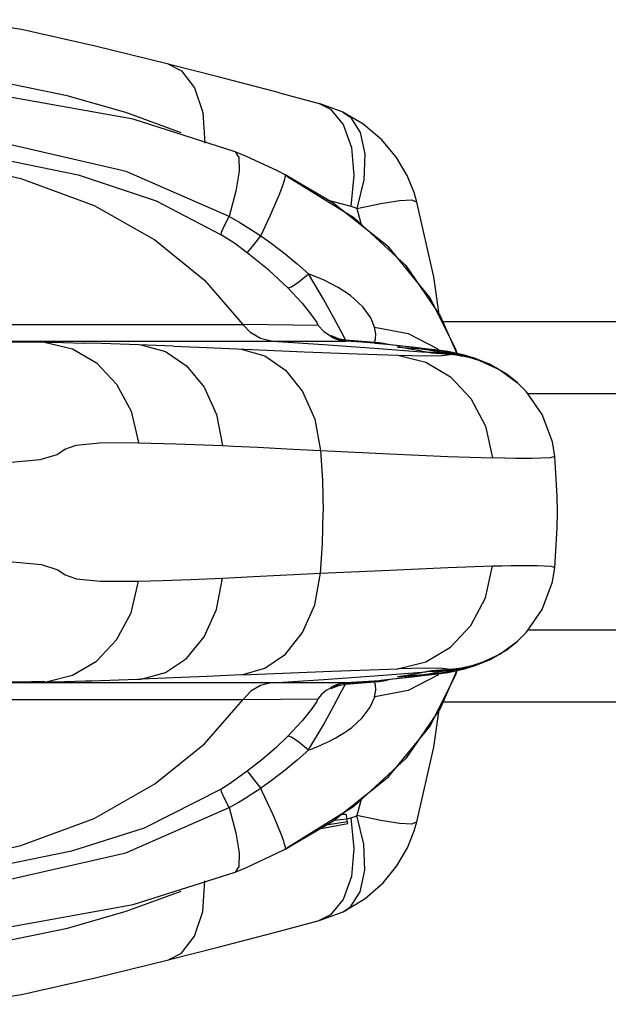
# Model space of a CAD drawing. Units: millimetres. Extents: x 99514 to 126314, y -1238 to 16612.
# Drawn here: x 110615 to 110692, y 9005 to 9134 of the extents above; entities that cross this region are included whole.
import ezdxf

# ---------------------------------------------------------------- set-up
doc = ezdxf.new("R2010")
doc.units = ezdxf.units.MM
doc.layers.add('DEFAULT', color=7, linetype='Continuous')
doc.layers.add('DiKom', color=7, linetype='Continuous')

# ---------------------------------------------------------------- blocks, each defined once
blk = doc.blocks.new('RP-19201')
at = {"layer": 'DiKom', "color": 7, "linetype": 'Continuous'}
for p, q in [((139203.33, 9124.51), (139208.55, 9123.12)), ((139211.69, 9121.96), (139208.55, 9123.12)), ((139211.66, 9121.97), (139211.68, 9121.96)), ((139204.09, 9113.72), (139203.08, 9114.24)), ((139204.07, 9113.18), (139204.11, 9113.41)), ((139210.37, 9110.04), (139204.09, 9113.72)), ((139187.15, 9110.32), (139195.71, 9105.86)), ((139203.1, 9110.57), (139203.31, 9111.08)), ((139209.72, 9110.41), (139212.73, 9109.61)), ((139221.4, 9110.14), (139221.4, 9110.14)), ((139213.52, 9109.31), (139214.13, 9107.05)), ((139196.76, 9108.27), (139197.02, 9108.12)), ((139200.51, 9105.97), (139200.87, 9105.73)), ((139219.96, 9101.8), (139224.47, 9095.22)), ((139224.47, 9095.22), (139226.62, 9090.25)), ((138986.67, 9094.08), (139198.55, 9094.08)), ((139208.41, 9093.95), (139198.57, 9094.05)), ((139215.84, 9093.72), (139220.26, 9092.88)), ((139215.99, 9092.83), (139215.84, 9093.72)), ((139262.95, 9094.42), (139224.79, 9094.42)), ((139210.12, 9092.61), (139211.07, 9092.24)), ((139210.15, 9092.46), (139210.12, 9092.61)), ((139210.15, 9092.46), (139210.77, 9092.2)), ((139210.17, 9092.45), (139210.16, 9092.47)), ((139210.21, 9092.38), (139210.17, 9092.45)), ((139210.76, 9092.2), (139211.4, 9092.02)), ((139211.07, 9092.24), (139212.01, 9092.06)), ((139211.39, 9092.03), (139212.02, 9091.94)), ((139212.01, 9092.06), (139211.43, 9093.12)), ((139212.01, 9092.06), (139215.81, 9091.74)), ((139212.02, 9091.94), (139212.01, 9092.06)), ((139220.26, 9092.88), (139224.04, 9090.92)), ((139121.03, 9091.88), (139202.24, 9091.88)), ((139179.98, 9091.55), (139177.62, 9091.62)), ((139184.89, 9091.38), (139179.98, 9091.55)), ((139189.41, 9091.21), (139184.89, 9091.38)), ((139189.41, 9091.21), (139193.81, 9091.03)), ((139202.24, 9091.88), (139212.03, 9091.89)), ((139212.02, 9091.94), (139215.79, 9091.66)), ((139212.03, 9091.89), (139212.02, 9091.94)), ((139215.78, 9091.65), (139212.03, 9091.89)), ((139215.78, 9091.65), (139215.79, 9091.66)), ((139215.78, 9091.65), (139216.42, 9091.59)), ((139215.93, 9091.63), (139215.78, 9091.65)), ((139215.79, 9091.66), (139216.42, 9091.6)), ((139215.8, 9091.7), (139215.81, 9091.74)), ((139215.8, 9091.66), (139215.8, 9091.7)), ((139215.93, 9091.63), (139216.96, 9091.52)), ((139216.53, 9091.55), (139215.93, 9091.63)), ((139216.42, 9091.6), (139217.35, 9091.47)), ((139216.42, 9091.59), (139216.92, 9091.53)), ((139217.52, 9091.43), (139216.53, 9091.55)), ((139216.96, 9091.52), (139216.88, 9091.54)), ((139217.02, 9091.59), (139217.63, 9091.48)), ((139218.23, 9091.36), (139217.35, 9091.47)), ((139221.46, 9090.98), (139217.52, 9091.43)), ((139217.64, 9091.44), (139217.63, 9091.48)), ((139220.76, 9091.08), (139218.23, 9091.36)), ((139218.76, 9091.29), (139219.37, 9091.23)), ((139218.85, 9091.09), (139222.75, 9090.82)), ((139219.55, 9090.99), (139218.85, 9091.09)), ((139222.45, 9090.82), (139219.55, 9090.99)), ((139222.84, 9090.83), (139220.76, 9091.08)), ((139221.25, 9090.93), (139221.95, 9090.85)), ((139222.75, 9090.82), (139221.46, 9090.98)), ((139223.46, 9090.75), (139222.45, 9090.82)), ((139222.76, 9090.82), (139222.84, 9090.82)), ((139222.76, 9090.82), (139222.93, 9090.81)), ((139223.33, 9090.77), (139222.84, 9090.83)), ((139223.75, 9090.73), (139222.84, 9090.82)), ((139223.09, 9090.79), (139223.46, 9090.75)), ((139224.16, 9090.69), (139223.46, 9090.75)), ((139224.16, 9090.69), (139223.75, 9090.73)), ((139224.04, 9090.92), (139224.29, 9090.67)), ((139225.46, 9090.5), (139224.16, 9090.69)), ((139226.67, 9090.24), (139226.45, 9090.92)), ((139222.59, 9090.44), (139221.57, 9090.64)), ((139225, 9090.32), (139222.59, 9090.44)), ((139223.33, 9090.3), (139222.59, 9090.44)), ((139225.06, 9090.3), (139222.65, 9090.43)), ((139225.74, 9090.12), (139223.33, 9090.3)), ((139223.99, 9090.54), (139225, 9090.32)), ((139225, 9090.32), (139225.06, 9090.3)), ((139227.63, 9090.04), (139225.46, 9090.5)), ((139225.5, 9090.42), (139226.51, 9090.17)), ((139226.51, 9090.17), (139226.57, 9090.15)), ((139227.42, 9090.02), (139226.51, 9090.17)), ((139227.48, 9089.99), (139226.57, 9090.15)), ((139228.36, 9089.83), (139227.63, 9090.04)), ((139228.36, 9089.83), (139229.17, 9089.55)), ((139228.97, 9089.64), (139228.36, 9089.82)), ((139230.92, 9088.86), (139228.97, 9089.64)), ((139229.17, 9089.55), (139229.23, 9089.52)), ((139229.69, 9089.31), (139229.91, 9089.2)), ((139234.61, 9086.4), (139234.7, 9086.32)), ((139269.21, 9084.94), (139235.97, 9084.94)), ((139200.52, 9077.92), (139204.33, 9077.73)), ((139204.33, 9077.73), (139208.72, 9077.48)), ((139269.21, 9053.89), (139235.97, 9053.89)), ((139234.61, 9052.43), (139234.7, 9052.51)), ((139228.36, 9049), (139229.17, 9049.28)), ((139228.97, 9049.19), (139230.92, 9049.97)), ((139229.17, 9049.28), (139229.23, 9049.31)), ((139229.23, 9049.31), (139229.58, 9049.46)), ((139229.58, 9049.46), (139229.91, 9049.63)), ((139222.44, 9048.01), (139219.55, 9047.85)), ((139220.05, 9047.82), (139222.84, 9048.02)), ((139220.76, 9047.75), (139222.84, 9048)), ((139221.46, 9047.85), (139222.76, 9048.01)), ((139221.94, 9047.98), (139221.47, 9047.93)), ((139222.59, 9048.39), (139221.57, 9048.19)), ((139222.96, 9048.12), (139221.94, 9047.98)), ((139223.46, 9048.08), (139222.44, 9048.01)), ((139223.33, 9048.54), (139222.59, 9048.39)), ((139224.99, 9048.51), (139222.59, 9048.39)), ((139225.05, 9048.53), (139222.65, 9048.4)), ((139222.99, 9048.03), (139222.76, 9048.01)), ((139222.84, 9048), (139223.31, 9048.06)), ((139222.84, 9048.02), (139222.96, 9048.03)), ((139223.46, 9048.08), (139222.99, 9048.03)), ((139223.31, 9048.06), (139223.8, 9048.1)), ((139225.73, 9048.71), (139223.33, 9048.54)), ((139224.49, 9048.22), (139223.46, 9048.08)), ((139224.15, 9048.15), (139223.46, 9048.08)), ((139223.8, 9048.1), (139224.16, 9048.15)), ((139224.29, 9048.17), (139224.04, 9047.91)), ((139224.15, 9048.15), (139225.5, 9048.34)), ((139226.62, 9048.58), (139224.47, 9043.6)), ((139225.5, 9048.41), (139224.49, 9048.22)), ((139225.05, 9048.53), (139224.99, 9048.51)), ((139225.5, 9048.34), (139227.66, 9048.8)), ((139226.51, 9048.66), (139225.5, 9048.41)), ((139226.45, 9047.91), (139226.67, 9048.59)), ((139227.41, 9048.82), (139226.51, 9048.66)), ((139226.57, 9048.68), (139226.51, 9048.66)), ((139227.48, 9048.84), (139226.57, 9048.68)), ((139226.8, 9048.75), (139226.57, 9048.68)), ((139227.66, 9048.8), (139228.36, 9049)), ((139228.06, 9048.92), (139228.97, 9049.19)), ((139212.03, 9046.94), (139121.03, 9046.96)), ((139172.71, 9047.11), (139175.14, 9047.15)), ((139175.14, 9047.15), (139177.88, 9047.21)), ((139184.65, 9047.44), (139185.17, 9047.46)), ((139211.4, 9046.81), (139210.76, 9046.63)), ((139211.08, 9046.6), (139212.01, 9046.77)), ((139212.02, 9046.89), (139211.39, 9046.81)), ((139211.46, 9045.77), (139212.01, 9046.77)), ((139212.01, 9046.77), (139215.81, 9047.09)), ((139212.02, 9046.89), (139212.01, 9046.77)), ((139215.79, 9047.18), (139212.02, 9046.89)), ((139212.03, 9046.94), (139212.02, 9046.9)), ((139215.77, 9047.18), (139212.03, 9046.94)), ((139216.42, 9047.24), (139215.77, 9047.18)), ((139215.93, 9047.2), (139215.77, 9047.18)), ((139215.77, 9047.18), (139215.79, 9047.18)), ((139216.42, 9047.23), (139215.79, 9047.18)), ((139215.79, 9047.18), (139215.8, 9047.13)), ((139215.8, 9047.13), (139215.81, 9047.09)), ((139215.96, 9046.69), (139215.81, 9047.09)), ((139215.93, 9047.2), (139216.96, 9047.31)), ((139217.11, 9047.33), (139216.42, 9047.23)), ((139216.92, 9047.3), (139216.42, 9047.24)), ((139216.96, 9047.31), (139217.35, 9047.36)), ((139217.02, 9047.24), (139217.63, 9047.35)), ((139217.35, 9047.36), (139218.23, 9047.47)), ((139217.45, 9047.39), (139221.46, 9047.85)), ((139217.63, 9047.35), (139217.64, 9047.4)), ((139218.23, 9047.47), (139220.76, 9047.75)), ((139218.76, 9047.54), (139219.37, 9047.6)), ((139219.55, 9047.85), (139218.85, 9047.74)), ((139218.85, 9047.74), (139220.05, 9047.82)), ((139224.04, 9047.91), (139220.26, 9045.95)), ((139221.47, 9047.93), (139221.24, 9047.9)), ((139223.08, 9041.22), (139226.45, 9047.91)), ((139210.12, 9046.22), (139211.08, 9046.6)), ((139210.15, 9046.37), (139210.12, 9046.22)), ((139210.77, 9046.63), (139210.15, 9046.37)), ((139210.21, 9046.45), (139210.15, 9046.37)), ((139220.26, 9045.95), (139215.85, 9045.11)), ((138986.65, 9044.75), (139198.55, 9044.75)), ((139198.58, 9044.79), (139208.39, 9044.85)), ((139262.94, 9044.42), (139224.79, 9044.42)), ((139223.62, 9038.5), (139224.35, 9043.75)), ((139221.4, 9028.69), (139223.62, 9038.5)), ((139201.08, 9032.68), (139200.88, 9033.1)), ((139201.78, 9031.2), (139201.08, 9032.68)), ((139214.13, 9031.78), (139213.52, 9029.52)), ((139196.76, 9030.56), (139197.02, 9030.71)), ((139213.11, 9030.71), (139204.3, 9025.25)), ((139209.5, 9028.28), (139212.29, 9028.72)), ((139210.51, 9028.91), (139212.21, 9029.08)), ((139211.51, 9029.71), (139212.07, 9029.71)), ((139212.07, 9029.71), (139212.21, 9029.08)), ((139212.21, 9029.08), (139212.73, 9029.22)), ((139212.29, 9028.72), (139212.21, 9029.08)), ((139212.34, 9028.48), (139212.29, 9028.72)), ((139221.4, 9028.69), (139221.4, 9028.69)), ((139203.58, 9027.08), (139203.1, 9028.26)), ((139208.79, 9027.8), (139212.34, 9028.48)), ((139203.92, 9026.16), (139203.58, 9027.08)), ((139203.98, 9025.88), (139203.92, 9026.16)), ((139203.08, 9024.6), (139204.09, 9025.11)), ((139204.05, 9025.64), (139203.98, 9025.88)), ((139208.55, 9015.71), (139211.69, 9016.87)), ((139211.69, 9016.87), (139211.71, 9016.88))]:
    blk.add_line(p, q, dxfattribs=at)
for points in [[(139188.76, 9128.26), (139179.12, 9130.64), (139169.47, 9132.83), (139161.03, 9134.13)], [(139203.33, 9124.51), (139195.29, 9126.61), (139188.75, 9128.26)], [(139188.76, 9128.26), (139190.46, 9127.4), (139192.2, 9125.18), (139193.26, 9121.91), (139193.53, 9117.91)], [(139197.52, 9116.76), (139184.12, 9121.03), (139166.17, 9124.24), (139146.45, 9126.01), (139124.8, 9126.87), (139103.61, 9127.24)], [(139190.43, 9119.25), (139183.18, 9121.92), (139175.45, 9124.13), (139167.19, 9125.84)], [(139208.55, 9123.12), (139210.06, 9122.37), (139211.73, 9120.34)], [(139221.4, 9110.15), (139221.02, 9111.41), (139220.1, 9113.64), (139218.7, 9116.03), (139216.78, 9118.34), (139214.3, 9120.44), (139211.68, 9121.96)], [(139211.68, 9121.96), (139212.66, 9121.3), (139213.96, 9119.32), (139214.57, 9116.5), (139214.41, 9113.06), (139213.52, 9109.31)], [(139196.76, 9108.27), (139183.22, 9114.19), (139166.91, 9117.92), (139148.34, 9119.93), (139127.82, 9120.81)], [(139106.02, 9119.18), (139123.24, 9118.91), (139138.5, 9118.46), (139152.04, 9117.67), (139165.15, 9116.15), (139176.92, 9113.75), (139187.15, 9110.32)], [(139211.73, 9120.34), (139212.79, 9117.33), (139213.13, 9113.63), (139212.73, 9109.61)], [(139197.52, 9116.76), (139198, 9116), (139198.05, 9114.23), (139197.63, 9111.59), (139196.76, 9108.27)], [(139203.08, 9114.24), (139199.01, 9116.13), (139197.52, 9116.76)], [(139158.48, 9115.75), (139169.37, 9113.26), (139179.01, 9109.69), (139186.99, 9105.17), (139193.51, 9099.9), (139198.55, 9094.08)], [(139203.31, 9111.08), (139203.8, 9112.32), (139204.07, 9113.18)], [(139204.11, 9113.41), (139204.14, 9113.56), (139204.12, 9113.67), (139204.09, 9113.72)], [(139204.32, 9113.57), (139213.11, 9108.12), (139219.96, 9101.8)], [(139200.88, 9105.73), (139202.12, 9108.35), (139203.1, 9110.57)], [(139213.52, 9109.31), (139216.67, 9109.97), (139219.12, 9110.37), (139220.73, 9110.44), (139221.4, 9110.14)], [(139224.35, 9095.08), (139223.62, 9100.33), (139221.4, 9110.14)], [(139226.45, 9090.92), (139223.08, 9097.6), (139217.69, 9104.23), (139210.37, 9110.04)], [(139212.73, 9109.61), (139213, 9109.53), (139213.26, 9109.43), (139213.52, 9109.31)], [(139195.71, 9105.86), (139195.74, 9106.21), (139196.12, 9107.07), (139196.76, 9108.27)], [(139197.02, 9108.12), (139198.16, 9107.45), (139199.32, 9106.74), (139200.51, 9105.97)], [(139199.12, 9103.5), (139197.47, 9104.69), (139195.71, 9105.86)], [(139199.12, 9103.5), (139199.35, 9103.77), (139199.97, 9104.55), (139200.88, 9105.73)], [(139200.88, 9105.73), (139201.66, 9105.18), (139202.42, 9104.63)], [(139202.42, 9104.63), (139204.11, 9103.35), (139205.68, 9102.05), (139207.16, 9100.73)], [(139204.45, 9098.88), (139201.97, 9101.2), (139199.12, 9103.5)], [(139204.45, 9098.88), (139204.92, 9099), (139205.88, 9099.66), (139207.16, 9100.73)], [(139211.43, 9093.12), (139210.52, 9094.84), (139209.14, 9097.38), (139207.18, 9100.73)], [(139212.66, 9097.87), (139211.06, 9098.92), (139209.22, 9099.87), (139207.18, 9100.73)], [(139204.45, 9098.88), (139206.31, 9096.88), (139207.56, 9095.31), (139208.24, 9094.32), (139208.39, 9093.98)], [(139215.84, 9093.72), (139215.34, 9094.96), (139214.28, 9096.4), (139212.66, 9097.87)], [(139202.24, 9091.88), (139200.84, 9092.22), (139199.59, 9092.95), (139198.55, 9094.08)], [(139208.41, 9093.95), (139209.17, 9093.14), (139210.16, 9092.47)], [(139210.21, 9092.38), (139210.82, 9092.14), (139211.43, 9091.97), (139212.03, 9091.89)], [(139215.81, 9091.74), (139215.96, 9092.15), (139215.99, 9092.83)], [(139166.91, 9091.74), (139169.46, 9091.77), (139172.47, 9091.74)], [(139172.47, 9091.74), (139174.94, 9091.69), (139177.62, 9091.62)], [(139172.48, 9091.74), (139176.17, 9090.88), (139179.32, 9089.03), (139181.96, 9086.23), (139183.87, 9082.65), (139184.82, 9078.53)], [(139185.16, 9091.37), (139188.36, 9090.51), (139191.14, 9088.65), (139193.45, 9085.84), (139195.09, 9082.24), (139195.88, 9078.14)], [(139193.81, 9091.03), (139206.6, 9090.47), (139213.54, 9090.19), (139218.87, 9090.01)], [(139198.33, 9090.83), (139201.43, 9089.96), (139204.14, 9088.08), (139206.39, 9085.25), (139207.98, 9081.63), (139208.72, 9077.48)], [(139202.47, 9091.88), (139209.12, 9091.44), (139215.82, 9090.96), (139222.59, 9090.44)], [(139215.81, 9091.74), (139216.42, 9091.68), (139217.02, 9091.59)], [(139221.57, 9090.64), (139220.55, 9090.82), (139219.55, 9090.99)], [(139221.95, 9090.85), (139222.97, 9090.71), (139223.99, 9090.54)], [(139223.46, 9090.75), (139224.49, 9090.61), (139225.5, 9090.42)], [(139218.87, 9090.01), (139222.46, 9089.95), (139224.75, 9089.98), (139225.74, 9090.12)], [(139218.87, 9090.01), (139222.56, 9089.1), (139225.79, 9087.18), (139228.48, 9084.32), (139230.39, 9080.68), (139231.31, 9076.52)], [(139226.51, 9090.17), (139226, 9090.23), (139225.5, 9090.28), (139225, 9090.32)], [(139225.06, 9090.3), (139225.29, 9090.24), (139225.52, 9090.18), (139225.74, 9090.12)], [(139226.57, 9090.15), (139226.07, 9090.22), (139225.56, 9090.27), (139225.06, 9090.3)], [(139227.15, 9089.94), (139226.53, 9090.04), (139225.74, 9090.12)], [(139226.57, 9090.15), (139226.8, 9090.08), (139227.03, 9090.01), (139227.26, 9089.92)], [(139229.91, 9089.2), (139228.57, 9089.63), (139227.15, 9089.94)], [(139229.17, 9089.55), (139228.3, 9089.81), (139227.42, 9090.02)], [(139229.23, 9089.52), (139228.37, 9089.78), (139227.48, 9089.99)], [(139229.23, 9089.52), (139232.28, 9088.12), (139234.61, 9086.4)], [(139229.23, 9089.52), (139229.46, 9089.42), (139229.69, 9089.31)], [(139234.61, 9086.4), (139233.26, 9087.48), (139230.92, 9088.86)], [(139239.5, 9076.71), (139239.19, 9078.62), (139237.84, 9082.24), (139235.77, 9085.23), (139234.7, 9086.32)], [(139159.82, 9075.75), (139167.19, 9075.89), (139171.94, 9076.3), (139174.16, 9076.96), (139175.15, 9077.66), (139176.63, 9078.2), (139179.69, 9078.5), (139184.82, 9078.53)], [(139184.83, 9078.49), (139189.73, 9078.37), (139195.88, 9078.14)], [(139195.88, 9078.15), (139197.26, 9078.08), (139200.52, 9077.92)], [(139208.72, 9077.48), (139217.82, 9077.05), (139225.45, 9076.72), (139231.31, 9076.52)], [(139208.72, 9077.48), (139208.98, 9073.54), (139209.07, 9069.42)], [(139234.4, 9076.45), (139232.93, 9076.48), (139231.31, 9076.52)], [(139236.43, 9076.44), (139235.47, 9076.44), (139234.4, 9076.45)], [(139239.5, 9076.71), (139238.88, 9076.53), (139236.43, 9076.44)], [(139239.85, 9069.42), (139239.82, 9071.48), (139239.57, 9075.97), (139239.5, 9076.71)], [(139208.72, 9061.36), (139208.98, 9065.29), (139209.07, 9069.42)], [(139239.5, 9062.12), (139239.57, 9062.86), (139239.82, 9067.35), (139239.85, 9069.42)], [(139159.82, 9063.08), (139167.32, 9062.94), (139172.09, 9062.5), (139174.23, 9061.83), (139175.2, 9061.14), (139176.68, 9060.61), (139179.78, 9060.32), (139184.82, 9060.31)], [(139208.72, 9061.36), (139217.84, 9061.79), (139225.44, 9062.12), (139231.31, 9062.33)], [(139218.87, 9048.82), (139222.56, 9049.74), (139225.79, 9051.65), (139228.48, 9054.51), (139230.39, 9058.15), (139231.31, 9062.34)], [(139231.31, 9062.33), (139232.55, 9062.34), (139233.78, 9062.37), (139234.98, 9062.38), (139236.14, 9062.39), (139237.19, 9062.38)], [(139237.19, 9062.38), (139239.04, 9062.28), (139239.5, 9062.12)], [(139195.88, 9060.74), (139199.93, 9060.92), (139208.72, 9061.36)], [(139198.39, 9048), (139201.43, 9048.87), (139204.14, 9050.75), (139206.39, 9053.58), (139207.98, 9057.2), (139208.72, 9061.36)], [(139234.7, 9052.51), (139235.78, 9053.61), (139237.85, 9056.61), (139239.2, 9060.24), (139239.5, 9062.12)], [(139172.71, 9047.11), (139176.17, 9047.95), (139179.32, 9049.8), (139181.96, 9052.6), (139183.87, 9056.18), (139184.82, 9060.31)], [(139184.82, 9060.31), (139187.96, 9060.41), (139191.68, 9060.55), (139195.88, 9060.74)], [(139185.2, 9047.46), (139188.36, 9048.32), (139191.14, 9050.18), (139193.45, 9052.99), (139195.09, 9056.59), (139195.88, 9060.74)], [(139229.23, 9049.31), (139232.28, 9050.71), (139234.61, 9052.43)], [(139230.92, 9049.97), (139233.26, 9051.35), (139234.61, 9052.43)], [(139229.91, 9049.63), (139228.6, 9049.21), (139227.25, 9048.91)], [(139229.17, 9049.28), (139228.3, 9049.02), (139227.41, 9048.82)], [(139229.23, 9049.31), (139228.37, 9049.05), (139227.48, 9048.84)], [(139198.33, 9048), (139193.81, 9047.8), (139189.41, 9047.62), (139185.2, 9047.46)], [(139198.39, 9048), (139210.23, 9048.51), (139218.88, 9048.82)], [(139202.48, 9046.95), (139209.12, 9047.39), (139215.83, 9047.87), (139222.59, 9048.39)], [(139225.73, 9048.71), (139224.77, 9048.85), (139222.46, 9048.88), (139218.87, 9048.82)], [(139221.57, 9048.19), (139220.55, 9048.01), (139219.55, 9047.85)], [(139224.99, 9048.51), (139223.98, 9048.3), (139222.96, 9048.12)], [(139226.51, 9048.66), (139226, 9048.6), (139225.49, 9048.55), (139224.99, 9048.51)], [(139225.73, 9048.71), (139225.51, 9048.65), (139225.28, 9048.59), (139225.05, 9048.53)], [(139226.57, 9048.68), (139226.06, 9048.61), (139225.56, 9048.56), (139225.05, 9048.53)], [(139227.25, 9048.91), (139226.55, 9048.8), (139225.73, 9048.71)], [(139227.25, 9048.91), (139227.03, 9048.82), (139226.8, 9048.75)], [(139172.59, 9047.1), (139170.8, 9047.08), (139169.2, 9047.07), (139167.76, 9047.08), (139166.5, 9047.1)], [(139177.88, 9047.21), (139178.65, 9047.24), (139184.65, 9047.44)], [(139202.24, 9046.95), (139200.84, 9046.61), (139199.59, 9045.88), (139198.57, 9044.79)], [(139212.03, 9046.94), (139211.43, 9046.86), (139210.82, 9046.7), (139210.21, 9046.45)], [(139215.81, 9047.09), (139216.42, 9047.15), (139217.02, 9047.24)], [(139215.84, 9045.11), (139215.99, 9046.01), (139215.96, 9046.69)], [(139215.93, 9047.2), (139216.53, 9047.28), (139217.45, 9047.39)], [(139207.18, 9038.14), (139209.09, 9041.36), (139210.5, 9043.95), (139211.46, 9045.77)], [(139210.16, 9046.36), (139209.48, 9045.94), (139208.88, 9045.43), (139208.39, 9044.85)], [(139158.49, 9023.08), (139169.37, 9025.58), (139179.01, 9029.14), (139186.99, 9033.67), (139193.51, 9038.93), (139198.58, 9044.79)], [(139208.39, 9044.85), (139208.24, 9044.52), (139207.56, 9043.52), (139206.31, 9041.96), (139204.45, 9039.95)], [(139212.83, 9041.09), (139214.22, 9042.34), (139215.26, 9043.75), (139215.85, 9045.11)], [(139224.47, 9043.6), (139219.96, 9037.02), (139213.11, 9030.71)], [(139204.09, 9025.11), (139210.35, 9028.79), (139217.68, 9034.59), (139223.08, 9041.22)], [(139207.22, 9038.15), (139207.41, 9038.19), (139207.65, 9038.29), (139207.91, 9038.4), (139208.18, 9038.51), (139208.48, 9038.64), (139208.8, 9038.78), (139209.14, 9038.93), (139209.51, 9039.1), (139209.9, 9039.29), (139210.32, 9039.51), (139210.76, 9039.75), (139211.24, 9040.02), (139211.74, 9040.33), (139212.27, 9040.68), (139212.83, 9041.09)], [(139204.45, 9039.95), (139202.82, 9038.39), (139201.04, 9036.85), (139199.12, 9035.33)], [(139207.16, 9038.1), (139205.88, 9039.18), (139204.92, 9039.83), (139204.45, 9039.95)], [(139207.22, 9038.15), (139205.69, 9036.78), (139204.1, 9035.48), (139202.42, 9034.2)], [(139199.12, 9035.33), (139198.03, 9034.54), (139196.89, 9033.75), (139195.71, 9032.98)], [(139200.88, 9033.1), (139199.97, 9034.28), (139199.35, 9035.07), (139199.12, 9035.33)], [(139202.42, 9034.2), (139201.66, 9033.65), (139200.88, 9033.1)], [(139195.71, 9032.98), (139185.59, 9027.87), (139176.03, 9024.85), (139167.28, 9023.03), (139159.35, 9021.89), (139152.14, 9021.17), (139145.6, 9020.72), (139139.74, 9020.42), (139134.48, 9020.22), (139129.6, 9020.07), (139124.9, 9019.95), (139120.2, 9019.86), (139115.46, 9019.78), (139110.73, 9019.71)], [(139196.76, 9030.56), (139196.12, 9031.77), (139195.74, 9032.62), (139195.71, 9032.98)], [(139198.82, 9031.78), (139199.86, 9032.44), (139200.88, 9033.1)], [(139197.02, 9030.71), (139197.93, 9031.24), (139198.82, 9031.78)], [(139203.1, 9028.26), (139202.5, 9029.63), (139201.78, 9031.2)], [(139105.41, 9017.64), (139127.79, 9018.03), (139148.3, 9018.9), (139166.85, 9020.9), (139183.18, 9024.63), (139196.76, 9030.56)], [(139196.76, 9030.56), (139197.63, 9027.25), (139198.05, 9024.61), (139198, 9022.83), (139197.52, 9022.08)], [(139211.69, 9016.87), (139214.62, 9018.62), (139216.97, 9020.68), (139218.77, 9022.9), (139220.14, 9025.26), (139221.05, 9027.52), (139221.4, 9028.69)], [(139211.71, 9016.88), (139212.66, 9017.53), (139213.96, 9019.51), (139214.57, 9022.33), (139214.41, 9025.77), (139213.52, 9029.52)], [(139212.73, 9029.22), (139213.13, 9025.2), (139212.79, 9021.5), (139211.73, 9018.49)], [(139212.73, 9029.22), (139213, 9029.31), (139213.27, 9029.4), (139213.52, 9029.52)], [(139221.4, 9028.69), (139220.73, 9028.39), (139219.12, 9028.46), (139216.67, 9028.86), (139213.52, 9029.52)], [(139204.09, 9025.11), (139204.13, 9025.19), (139204.13, 9025.38), (139204.05, 9025.64)], [(139197.52, 9022.08), (139199.01, 9022.7), (139203.08, 9024.6)], [(139103.61, 9011.59), (139124.83, 9011.96), (139146.46, 9012.82), (139166.18, 9014.6), (139184.12, 9017.81), (139197.52, 9022.08)], [(139188.76, 9010.57), (139190.46, 9011.43), (139192.2, 9013.65), (139193.26, 9016.92), (139193.53, 9020.92)], [(139167.19, 9012.99), (139175.5, 9014.72), (139183.23, 9016.93), (139190.43, 9019.58)], [(139211.73, 9018.49), (139210.06, 9016.46), (139208.55, 9015.71)], [(139188.75, 9010.57), (139195.29, 9012.23), (139203.33, 9014.32), (139208.55, 9015.71)], [(139161.03, 9004.7), (139169.47, 9006), (139179.12, 9008.19), (139188.76, 9010.57)]]:
    blk.add_lwpolyline(points, dxfattribs=at)

msp = doc.modelspace()

# ---------------------------------------------------------------- block references
at = {"layer": 'DEFAULT'}
msp.add_blockref('RP-19201', (-28554.44, 0), dxfattribs=at)

doc.saveas('drawing.dxf')
